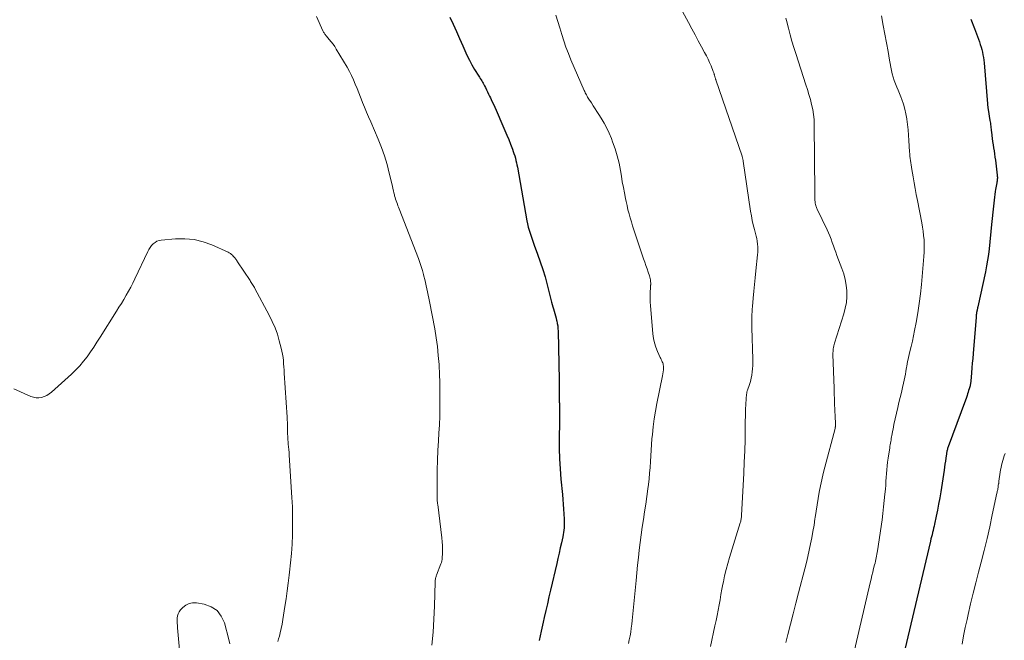
# Model space of a CAD drawing. Units: feet. Extents: x 1929996 to 1935008, y 500000 to 505000.
# Drawn here: x 1931415 to 1931589, y 500939 to 501049 of the extents above; entities that cross this region are included whole.
import ezdxf

# ---------------------------------------------------------------- set-up
doc = ezdxf.new("R2010")
doc.units = ezdxf.units.FT
doc.header["$LTSCALE"] = 100
doc.header["$MEASUREMENT"] = 0
doc.layers.add('CONTOUR INDEX', color=32, linetype='Continuous', lineweight=25)
doc.layers.add('CONTOUR INTERMEDIATE', color=40, linetype='Continuous', lineweight=15)

msp = doc.modelspace()

# ---------------------------------------------------------------- linework, layer by layer
at = {"layer": 'CONTOUR INDEX', "flags": 128}
for points, elevation in [([(1931491.17, 501049.74), (1931491.75, 501048.48), (1931492.33, 501047.21), (1931492.9, 501045.95), (1931493.46, 501044.67), (1931493.81, 501043.87), (1931494.21, 501043), (1931494.63, 501042.15), (1931495.09, 501041.32), (1931495.57, 501040.5), (1931496.31, 501039.3), (1931496.44, 501039.09), (1931496.57, 501038.88), (1931496.7, 501038.67), (1931496.83, 501038.46), (1931496.96, 501038.25), (1931497.09, 501038.04), (1931497.2, 501037.82), (1931497.31, 501037.61), (1931497.47, 501037.28), (1931497.66, 501036.9), (1931497.85, 501036.51), (1931498.03, 501036.13), (1931498.22, 501035.74), (1931498.37, 501035.43), (1931498.63, 501034.89), (1931498.88, 501034.35), (1931499.13, 501033.8), (1931499.38, 501033.25), (1931500.58, 501030.49), (1931500.93, 501029.68), (1931501.27, 501028.87), (1931501.6, 501028.05), (1931501.93, 501027.23), (1931502.26, 501026.36), (1931502.41, 501025.97), (1931502.54, 501025.58), (1931502.67, 501025.18), (1931502.78, 501024.78), (1931502.89, 501024.38), (1931502.98, 501023.97), (1931503.07, 501023.56), (1931503.15, 501023.15), (1931504.84, 501013.67), (1931504.95, 501013.12), (1931505.08, 501012.57), (1931505.22, 501012.02), (1931505.38, 501011.48), (1931505.56, 501010.94), (1931505.74, 501010.4), (1931505.93, 501009.87), (1931506.12, 501009.33), (1931506.72, 501007.74), (1931507.2, 501006.41), (1931507.65, 501005.07), (1931508.05, 501003.72), (1931508.42, 501002.35), (1931509.21, 500999.26), (1931509.31, 500998.86), (1931509.42, 500998.45), (1931509.54, 500998.05), (1931509.65, 500997.65), (1931509.77, 500997.25), (1931509.89, 500996.84), (1931509.99, 500996.44), (1931510.09, 500996.03), (1931510.12, 500995.95), (1931510.21, 500995.49), (1931510.28, 500995.04), (1931510.33, 500994.58), (1931510.35, 500994.12), (1931510.52, 500985.47), (1931510.53, 500984.97), (1931510.53, 500984.48), (1931510.53, 500983.99), (1931510.53, 500983.49), (1931510.53, 500983), (1931510.54, 500982.51), (1931510.55, 500982.01), (1931510.57, 500981.52), (1931510.58, 500981.35), (1931510.59, 500980.92), (1931510.6, 500980.5), (1931510.61, 500980.07), (1931510.61, 500979.64), (1931510.6, 500979.22), (1931510.6, 500978.79), (1931510.6, 500978.37), (1931510.59, 500977.94), (1931510.56, 500975.16), (1931510.57, 500973.34), (1931510.62, 500971.53), (1931510.72, 500969.72), (1931510.86, 500967.91), (1931511.11, 500965.18), (1931511.18, 500964.32), (1931511.26, 500963.47), (1931511.32, 500962.61), (1931511.38, 500961.75), (1931511.44, 500960.81), (1931511.46, 500960.42), (1931511.46, 500960.03), (1931511.45, 500959.65), (1931511.42, 500959.26), (1931511.38, 500958.87), (1931511.33, 500958.48), (1931511.26, 500958.1), (1931511.18, 500957.71), (1931510.94, 500956.63), (1931510.74, 500955.71), (1931510.53, 500954.79), (1931510.32, 500953.86), (1931510.11, 500952.94), (1931509.02, 500948.25), (1931508.74, 500947.04), (1931508.46, 500945.82), (1931508.18, 500944.61), (1931507.91, 500943.39), (1931507.72, 500942.57), (1931507.36, 500940.95), (1931507, 500939.32)], 1080), ([(1931583.52, 501049.42), (1931584.13, 501047.76), (1931585.01, 501045.36), (1931585.16, 501044.91), (1931585.31, 501044.45), (1931585.44, 501043.99), (1931585.55, 501043.53), (1931585.65, 501043.06), (1931585.74, 501042.59), (1931585.8, 501042.12), (1931585.85, 501041.65), (1931586.45, 501034.37), (1931586.46, 501034.24), (1931586.47, 501034.11), (1931586.49, 501033.99), (1931586.51, 501033.86), (1931586.52, 501033.74), (1931586.54, 501033.61), (1931586.56, 501033.48), (1931586.58, 501033.36), (1931586.89, 501031.46), (1931586.93, 501031.2), (1931586.97, 501030.95), (1931587, 501030.69), (1931587.03, 501030.43), (1931587.06, 501030.17), (1931587.09, 501029.91), (1931587.12, 501029.65), (1931587.16, 501029.39), (1931587.29, 501028.25), (1931587.36, 501027.7), (1931587.44, 501027.15), (1931587.52, 501026.6), (1931587.61, 501026.06), (1931587.69, 501025.51), (1931587.78, 501024.97), (1931587.85, 501024.42), (1931587.92, 501023.87), (1931588.18, 501021.77), (1931588.19, 501021.6), (1931588.2, 501021.42), (1931588.2, 501021.25), (1931588.19, 501021.07), (1931588.17, 501020.89), (1931588.15, 501020.72), (1931588.12, 501020.54), (1931588.08, 501020.37), (1931588.03, 501020.11), (1931587.97, 501019.81), (1931587.91, 501019.5), (1931587.87, 501019.19), (1931587.82, 501018.89), (1931587.64, 501017.34), (1931587.51, 501016.26), (1931587.39, 501015.18), (1931587.27, 501014.1), (1931587.16, 501013.02), (1931586.73, 501008.73), (1931586.61, 501007.71), (1931586.47, 501006.68), (1931586.29, 501005.67), (1931586.09, 501004.65), (1931584.75, 500998.43), (1931584.71, 500998.27), (1931584.67, 500998.1), (1931584.64, 500997.94), (1931584.6, 500997.77), (1931584.58, 500997.71), (1931584.55, 500997.58), (1931584.53, 500997.44), (1931584.51, 500997.31), (1931584.49, 500997.17), (1931584.47, 500997.04), (1931584.46, 500996.9), (1931584.44, 500996.76), (1931584.43, 500996.63), (1931583.9, 500990.15), (1931583.83, 500989.3), (1931583.76, 500988.45), (1931583.69, 500987.6), (1931583.62, 500986.75), (1931583.5, 500985.27), (1931583.49, 500985.17), (1931583.48, 500985.06), (1931583.46, 500984.96), (1931583.45, 500984.85), (1931583.43, 500984.75), (1931583.41, 500984.64), (1931583.38, 500984.54), (1931583.36, 500984.44), (1931583.2, 500983.92), (1931583.11, 500983.62), (1931583.02, 500983.32), (1931582.93, 500983.02), (1931582.83, 500982.72), (1931582.65, 500982.17), (1931582.65, 500982.15), (1931582.64, 500982.13), (1931582.63, 500982.11), (1931582.62, 500982.09), (1931582.59, 500982), (1931582.58, 500981.98), (1931582.58, 500981.95), (1931582.57, 500981.93), (1931582.56, 500981.91), (1931579.49, 500973.64), (1931579.44, 500973.49), (1931579.39, 500973.34), (1931579.34, 500973.18), (1931579.3, 500973.02), (1931579.26, 500972.87), (1931579.23, 500972.71), (1931579.2, 500972.55), (1931579.17, 500972.39), (1931579.07, 500971.64), (1931578.99, 500971.11), (1931578.91, 500970.58), (1931578.83, 500970.04), (1931578.75, 500969.51), (1931578.16, 500965.65), (1931577.99, 500964.57), (1931577.8, 500963.49), (1931577.59, 500962.41), (1931577.36, 500961.34), (1931577.06, 500959.96), (1931576.98, 500959.58), (1931576.89, 500959.2), (1931576.8, 500958.82), (1931576.71, 500958.44), (1931576.62, 500958.07), (1931576.53, 500957.69), (1931576.44, 500957.31), (1931576.35, 500956.93), (1931571.82, 500937.7)], 1060)]:
    msp.add_lwpolyline(points, dxfattribs=dict(at, elevation=elevation))
at = {"layer": 'CONTOUR INTERMEDIATE', "flags": 128}
for points, elevation in [([(1931531.75, 501051.95), (1931533.45, 501048.78), (1931534.03, 501047.7), (1931534.62, 501046.63), (1931535.2, 501045.55), (1931535.79, 501044.47), (1931536.33, 501043.49), (1931536.64, 501042.9), (1931536.93, 501042.31), (1931537.2, 501041.71), (1931537.46, 501041.1), (1931537.84, 501040.14), (1931537.9, 501040), (1931537.95, 501039.87), (1931538, 501039.73), (1931538.04, 501039.58), (1931538.05, 501039.54), (1931538.09, 501039.42), (1931538.13, 501039.3), (1931538.16, 501039.18), (1931538.2, 501039.06), (1931538.26, 501038.85), (1931538.27, 501038.84), (1931538.27, 501038.82), (1931538.28, 501038.8), (1931538.28, 501038.79), (1931538.3, 501038.72), (1931538.31, 501038.7), (1931538.31, 501038.69), (1931538.32, 501038.67), (1931538.32, 501038.65), (1931542.96, 501025.1), (1931543, 501025), (1931543.03, 501024.89), (1931543.06, 501024.78), (1931543.08, 501024.67), (1931543.11, 501024.55), (1931543.13, 501024.44), (1931543.15, 501024.33), (1931543.17, 501024.22), (1931544.47, 501015.39), (1931544.61, 501014.57), (1931544.76, 501013.75), (1931544.95, 501012.94), (1931545.15, 501012.13), (1931545.34, 501011.44), (1931545.45, 501010.97), (1931545.55, 501010.51), (1931545.63, 501010.04), (1931545.69, 501009.56), (1931545.73, 501009.09), (1931545.74, 501008.61), (1931545.73, 501008.14), (1931545.69, 501007.66), (1931545.39, 501004.79), (1931545.26, 501003.59), (1931545.14, 501002.38), (1931545.03, 501001.18), (1931544.92, 500999.97), (1931544.8, 500998.51), (1931544.76, 500998.03), (1931544.73, 500997.56), (1931544.7, 500997.08), (1931544.69, 500996.61), (1931544.67, 500996.13), (1931544.67, 500995.65), (1931544.67, 500995.18), (1931544.68, 500994.7), (1931544.85, 500989.18), (1931544.85, 500988.61), (1931544.84, 500988.04), (1931544.81, 500987.46), (1931544.76, 500986.89), (1931544.68, 500986.33), (1931544.57, 500985.77), (1931544.43, 500985.21), (1931544.26, 500984.67), (1931543.91, 500983.66), (1931543.88, 500983.56), (1931543.85, 500983.47), (1931543.83, 500983.37), (1931543.81, 500983.27), (1931543.79, 500983.17), (1931543.78, 500983.06), (1931543.76, 500982.96), (1931543.75, 500982.86), (1931543.7, 500982.26), (1931543.68, 500982.02), (1931543.66, 500981.79), (1931543.64, 500981.55), (1931543.63, 500981.32), (1931543.61, 500981.08), (1931543.6, 500980.84), (1931543.59, 500980.61), (1931543.58, 500980.37), (1931543.52, 500976.88), (1931543.48, 500974.9), (1931543.42, 500972.92), (1931543.34, 500970.94), (1931543.25, 500968.96), (1931542.87, 500961.48), (1931542.86, 500961.31), (1931542.84, 500961.15), (1931542.82, 500960.98), (1931542.79, 500960.81), (1931542.76, 500960.64), (1931542.72, 500960.48), (1931542.67, 500960.31), (1931542.62, 500960.15), (1931540.74, 500954.05), (1931540.42, 500952.97), (1931540.13, 500951.89), (1931539.87, 500950.79), (1931539.64, 500949.69), (1931539.57, 500949.32), (1931539.39, 500948.39), (1931539.22, 500947.47), (1931539.05, 500946.55), (1931538.88, 500945.62), (1931538.7, 500944.7), (1931538.52, 500943.78), (1931538.34, 500942.86), (1931538.15, 500941.93), (1931537.37, 500938.25)], 1072), ([(1931467.56, 501049.84), (1931468.68, 501047.32), (1931468.74, 501047.19), (1931468.8, 501047.07), (1931468.88, 501046.95), (1931468.95, 501046.83), (1931469.04, 501046.72), (1931469.12, 501046.61), (1931469.21, 501046.5), (1931469.3, 501046.39), (1931469.81, 501045.8), (1931470.15, 501045.4), (1931470.47, 501044.98), (1931470.77, 501044.54), (1931471.05, 501044.1), (1931472.98, 501040.86), (1931473.38, 501040.14), (1931473.76, 501039.41), (1931474.1, 501038.66), (1931474.42, 501037.89), (1931474.72, 501037.12), (1931475.02, 501036.35), (1931475.32, 501035.58), (1931475.63, 501034.82), (1931475.71, 501034.64), (1931476.06, 501033.78), (1931476.41, 501032.93), (1931476.77, 501032.07), (1931477.14, 501031.22), (1931478.46, 501028.15), (1931479.05, 501026.67), (1931479.59, 501025.18), (1931480.04, 501023.66), (1931480.44, 501022.12), (1931480.99, 501019.78), (1931481.08, 501019.4), (1931481.17, 501019.01), (1931481.26, 501018.63), (1931481.35, 501018.25), (1931481.39, 501018.07), (1931481.47, 501017.78), (1931481.55, 501017.49), (1931481.65, 501017.2), (1931481.76, 501016.92), (1931481.87, 501016.64), (1931481.98, 501016.35), (1931482.09, 501016.07), (1931482.2, 501015.79), (1931485.61, 501006.99), (1931485.87, 501006.29), (1931486.1, 501005.59), (1931486.31, 501004.89), (1931486.51, 501004.17), (1931486.59, 501003.85), (1931486.73, 501003.3), (1931486.86, 501002.74), (1931486.99, 501002.18), (1931487.11, 501001.62), (1931487.23, 501001.06), (1931487.35, 501000.5), (1931487.46, 500999.94), (1931487.57, 500999.38), (1931488.49, 500994.52), (1931488.75, 500992.95), (1931488.97, 500991.38), (1931489.13, 500989.8), (1931489.25, 500988.21), (1931489.26, 500988.03), (1931489.32, 500986.53), (1931489.37, 500985.03), (1931489.4, 500983.54), (1931489.41, 500982.04), (1931489.4, 500980.54), (1931489.37, 500979.04), (1931489.31, 500977.55), (1931489.23, 500976.05), (1931489.14, 500974.7), (1931489.05, 500972.97), (1931488.98, 500971.24), (1931488.94, 500969.5), (1931488.93, 500967.77), (1931488.93, 500964.6), (1931488.93, 500964.45), (1931488.94, 500964.3), (1931488.94, 500964.14), (1931488.95, 500963.99), (1931488.97, 500963.84), (1931488.98, 500963.69), (1931489, 500963.54), (1931489.02, 500963.39), (1931489.75, 500957.51), (1931489.81, 500956.83), (1931489.86, 500956.15), (1931489.87, 500955.46), (1931489.85, 500954.78), (1931489.82, 500953.93), (1931489.79, 500953.67), (1931489.75, 500953.41), (1931489.68, 500953.16), (1931489.6, 500952.91), (1931488.82, 500950.92), (1931488.77, 500950.78), (1931488.72, 500950.64), (1931488.68, 500950.49), (1931488.64, 500950.34), (1931488.61, 500950.19), (1931488.58, 500950.04), (1931488.57, 500949.89), (1931488.56, 500949.74), (1931488.45, 500945.41), (1931488.35, 500943.1), (1931488.2, 500940.79), (1931487.98, 500938.48)], 1084), ([(1931509.98, 501050.12), (1931510.32, 501048.97), (1931510.66, 501047.83), (1931511.01, 501046.69), (1931511.37, 501045.55), (1931511.75, 501044.43), (1931512.18, 501043.32), (1931512.64, 501042.21), (1931515, 501036.76), (1931515.09, 501036.56), (1931515.18, 501036.36), (1931515.28, 501036.17), (1931515.38, 501035.97), (1931515.48, 501035.78), (1931515.59, 501035.59), (1931515.7, 501035.41), (1931515.82, 501035.22), (1931516.25, 501034.56), (1931516.58, 501034.05), (1931516.91, 501033.53), (1931517.24, 501033.01), (1931517.57, 501032.5), (1931517.99, 501031.83), (1931518.51, 501030.97), (1931518.98, 501030.08), (1931519.41, 501029.17), (1931519.8, 501028.25), (1931520.02, 501027.66), (1931520.46, 501026.42), (1931520.84, 501025.16), (1931521.15, 501023.89), (1931521.4, 501022.59), (1931521.57, 501021.58), (1931521.74, 501020.58), (1931521.92, 501019.59), (1931522.11, 501018.6), (1931522.31, 501017.6), (1931522.42, 501017.08), (1931522.57, 501016.36), (1931522.74, 501015.63), (1931522.93, 501014.91), (1931523.13, 501014.19), (1931523.34, 501013.48), (1931523.56, 501012.77), (1931523.79, 501012.06), (1931524.02, 501011.35), (1931525.52, 501006.91), (1931525.72, 501006.33), (1931525.92, 501005.75), (1931526.12, 501005.17), (1931526.33, 501004.6), (1931526.57, 501003.92), (1931526.64, 501003.68), (1931526.7, 501003.44), (1931526.74, 501003.19), (1931526.76, 501002.94), (1931526.78, 501002.61), (1931526.78, 501002.52), (1931526.78, 501002.43), (1931526.77, 501002.34), (1931526.76, 501002.26), (1931526.75, 501002.17), (1931526.74, 501002.08), (1931526.73, 501001.99), (1931526.73, 501001.9), (1931526.68, 501000.94), (1931526.66, 501000.37), (1931526.66, 500999.8), (1931526.68, 500999.24), (1931526.72, 500998.67), (1931527.14, 500993.63), (1931527.25, 500992.83), (1931527.42, 500992.05), (1931527.66, 500991.29), (1931527.96, 500990.54), (1931528.47, 500989.45), (1931528.55, 500989.26), (1931528.64, 500989.08), (1931528.73, 500988.89), (1931528.82, 500988.71), (1931528.9, 500988.52), (1931528.96, 500988.33), (1931528.99, 500988.14), (1931529.01, 500987.94), (1931529.02, 500987.62), (1931529.01, 500987.26), (1931528.99, 500986.9), (1931528.94, 500986.54), (1931528.88, 500986.18), (1931527.88, 500981.32), (1931527.62, 500979.95), (1931527.39, 500978.57), (1931527.21, 500977.19), (1931527.06, 500975.81), (1931526.99, 500975.06), (1931526.91, 500974.04), (1931526.83, 500973.03), (1931526.77, 500972.02), (1931526.72, 500971.01), (1931526.66, 500969.99), (1931526.58, 500968.98), (1931526.48, 500967.97), (1931526.36, 500966.96), (1931526.26, 500966.21), (1931526.08, 500964.85), (1931525.89, 500963.49), (1931525.68, 500962.13), (1931525.48, 500960.77), (1931525.47, 500960.74), (1931525.27, 500959.4), (1931525.08, 500958.05), (1931524.91, 500956.7), (1931524.75, 500955.35), (1931524.6, 500954), (1931524.45, 500952.65), (1931524.31, 500951.3), (1931524.17, 500949.94), (1931523.48, 500942.88), (1931523.4, 500942.19), (1931523.32, 500941.51), (1931523.22, 500940.82), (1931523.1, 500940.14), (1931522.98, 500939.46), (1931522.84, 500938.78)], 1076), ([(1931550.73, 501049.59), (1931550.85, 501049.14), (1931551.19, 501047.78), (1931551.49, 501046.64), (1931551.8, 501045.51), (1931552.13, 501044.39), (1931552.48, 501043.28), (1931554.27, 501037.77), (1931554.55, 501036.91), (1931554.81, 501036.03), (1931555.06, 501035.16), (1931555.29, 501034.28), (1931555.49, 501033.39), (1931555.64, 501032.5), (1931555.72, 501031.6), (1931555.76, 501030.69), (1931555.84, 501018.72), (1931555.84, 501018.54), (1931555.84, 501018.35), (1931555.84, 501018.17), (1931555.84, 501017.98), (1931555.84, 501017.93), (1931555.85, 501017.77), (1931555.85, 501017.61), (1931555.86, 501017.45), (1931555.88, 501017.29), (1931555.89, 501017.11), (1931555.9, 501017.04), (1931555.9, 501016.98), (1931555.91, 501016.91), (1931555.92, 501016.85), (1931555.94, 501016.72), (1931555.96, 501016.63), (1931556.05, 501016.33), (1931556.1, 501016.18), (1931556.16, 501016.03), (1931556.22, 501015.88), (1931556.28, 501015.73), (1931558.02, 501012.1), (1931558.27, 501011.54), (1931558.51, 501010.98), (1931558.73, 501010.41), (1931558.95, 501009.84), (1931559.15, 501009.26), (1931559.36, 501008.69), (1931559.57, 501008.11), (1931559.78, 501007.54), (1931560.66, 501005.24), (1931560.98, 501004.26), (1931561.24, 501003.27), (1931561.4, 501002.26), (1931561.51, 501001.24), (1931561.51, 501000.21), (1931561.44, 500999.19), (1931561.26, 500998.19), (1931561.01, 500997.19), (1931559.36, 500991.98), (1931559.29, 500991.74), (1931559.23, 500991.5), (1931559.18, 500991.25), (1931559.13, 500991), (1931559.1, 500990.76), (1931559.08, 500990.51), (1931559.07, 500990.26), (1931559.07, 500990.01), (1931559.26, 500984.01), (1931559.28, 500983.42), (1931559.3, 500982.83), (1931559.32, 500982.23), (1931559.34, 500981.64), (1931559.36, 500981.04), (1931559.39, 500980.45), (1931559.41, 500979.86), (1931559.44, 500979.26), (1931559.52, 500977.52), (1931559.51, 500977.44), (1931559.5, 500977.28), (1931559.5, 500977.23), (1931559.49, 500977.18), (1931559.48, 500977.13), (1931559.48, 500977.08), (1931559.47, 500977.03), (1931559.46, 500976.98), (1931559.45, 500976.93), (1931559.43, 500976.88), (1931557.63, 500970), (1931557.36, 500968.9), (1931557.1, 500967.8), (1931556.86, 500966.7), (1931556.65, 500965.59), (1931556.45, 500964.48), (1931556.26, 500963.36), (1931556.08, 500962.25), (1931555.92, 500961.13), (1931555.88, 500960.88), (1931555.71, 500959.76), (1931555.53, 500958.65), (1931555.32, 500957.54), (1931555.1, 500956.43), (1931554.86, 500955.32), (1931554.61, 500954.22), (1931554.35, 500953.12), (1931554.07, 500952.03), (1931552.98, 500947.75), (1931552.51, 500945.91), (1931552.04, 500944.07), (1931551.56, 500942.23), (1931551.08, 500940.4), (1931550.7, 500938.96)], 1068), ([(1931567.68, 501049.96), (1931567.99, 501048.24), (1931568.27, 501046.72), (1931568.55, 501045.19), (1931568.83, 501043.66), (1931569.11, 501042.13), (1931569.45, 501040.3), (1931569.58, 501039.69), (1931569.73, 501039.1), (1931569.93, 501038.52), (1931570.15, 501037.94), (1931570.38, 501037.37), (1931570.62, 501036.8), (1931570.85, 501036.23), (1931571.07, 501035.65), (1931571.27, 501035.15), (1931571.55, 501034.32), (1931571.8, 501033.47), (1931571.99, 501032.61), (1931572.14, 501031.74), (1931572.15, 501031.65), (1931572.27, 501030.72), (1931572.37, 501029.79), (1931572.45, 501028.86), (1931572.52, 501027.92), (1931572.65, 501025.91), (1931572.68, 501025.51), (1931572.71, 501025.12), (1931572.75, 501024.73), (1931572.8, 501024.34), (1931572.85, 501023.95), (1931572.91, 501023.56), (1931572.97, 501023.17), (1931573.04, 501022.78), (1931573.27, 501021.46), (1931573.46, 501020.42), (1931573.65, 501019.37), (1931573.84, 501018.33), (1931574.04, 501017.28), (1931574.81, 501013.3), (1931574.94, 501012.56), (1931575.05, 501011.82), (1931575.14, 501011.08), (1931575.21, 501010.33), (1931575.24, 501009.58), (1931575.25, 501008.84), (1931575.23, 501008.09), (1931575.18, 501007.34), (1931574.76, 501002.4), (1931574.58, 501000.71), (1931574.37, 500999.03), (1931574.11, 500997.35), (1931573.81, 500995.68), (1931573.53, 500994.22), (1931573.34, 500993.29), (1931573.15, 500992.35), (1931572.93, 500991.42), (1931572.71, 500990.49), (1931572.33, 500988.92), (1931572.3, 500988.77), (1931572.27, 500988.63), (1931572.24, 500988.48), (1931572.21, 500988.33), (1931572.19, 500988.19), (1931572.17, 500988.04), (1931572.14, 500987.89), (1931572.12, 500987.74), (1931572, 500987), (1931571.91, 500986.48), (1931571.81, 500985.96), (1931571.71, 500985.45), (1931571.59, 500984.93), (1931571.41, 500984.16), (1931571.19, 500983.26), (1931570.98, 500982.36), (1931570.77, 500981.47), (1931570.57, 500980.57), (1931569.88, 500977.6), (1931569.79, 500977.19), (1931569.71, 500976.77), (1931569.63, 500976.36), (1931569.55, 500975.94), (1931569.5, 500975.66), (1931569.45, 500975.38), (1931569.4, 500975.11), (1931569.36, 500974.83), (1931569.31, 500974.56), (1931569.26, 500974.28), (1931569.21, 500974.01), (1931569.17, 500973.73), (1931569.12, 500973.45), (1931568.84, 500971.6), (1931568.75, 500970.93), (1931568.67, 500970.25), (1931568.6, 500969.57), (1931568.55, 500968.89), (1931568.51, 500968.21), (1931568.46, 500967.53), (1931568.41, 500966.85), (1931568.36, 500966.16), (1931568.28, 500965.25), (1931568.17, 500964.12), (1931568.05, 500962.98), (1931567.91, 500961.85), (1931567.76, 500960.72), (1931566.94, 500955.22), (1931566.89, 500954.91), (1931566.84, 500954.59), (1931566.79, 500954.28), (1931566.73, 500953.97), (1931566.67, 500953.66), (1931566.6, 500953.35), (1931566.52, 500953.04), (1931566.45, 500952.73), (1931566.28, 500952.08), (1931566.12, 500951.45), (1931565.96, 500950.81), (1931565.81, 500950.18), (1931565.66, 500949.54), (1931562.66, 500936.6)], 1064), ([(1931413.88, 500983.88), (1931416.91, 500982.56), (1931417.37, 500982.41), (1931417.85, 500982.32), (1931418.33, 500982.32), (1931418.82, 500982.39), (1931419.3, 500982.55), (1931419.75, 500982.74), (1931420.16, 500983.01), (1931420.56, 500983.31), (1931424.13, 500986.53), (1931424.87, 500987.25), (1931425.58, 500987.99), (1931426.25, 500988.78), (1931426.88, 500989.6), (1931427.47, 500990.45), (1931428.06, 500991.31), (1931428.63, 500992.17), (1931429.19, 500993.04), (1931432.09, 500997.64), (1931432.53, 500998.35), (1931432.96, 500999.05), (1931433.39, 500999.76), (1931433.81, 501000.47), (1931434.22, 501001.19), (1931434.62, 501001.92), (1931434.99, 501002.65), (1931435.36, 501003.4), (1931437.64, 501008.24), (1931437.83, 501008.61), (1931438.06, 501008.96), (1931438.32, 501009.28), (1931438.6, 501009.58), (1931438.92, 501009.83), (1931439.26, 501010.04), (1931439.64, 501010.16), (1931440.04, 501010.24), (1931442.56, 501010.48), (1931444.22, 501010.5), (1931445.85, 501010.36), (1931447.43, 501009.97), (1931449, 501009.41), (1931451.86, 501008.13), (1931452.08, 501008.02), (1931452.29, 501007.89), (1931452.49, 501007.73), (1931452.67, 501007.56), (1931452.8, 501007.42), (1931452.91, 501007.31), (1931453.01, 501007.19), (1931453.1, 501007.06), (1931453.2, 501006.93), (1931453.29, 501006.8), (1931453.37, 501006.67), (1931453.46, 501006.54), (1931453.55, 501006.41), (1931455.76, 501003.1), (1931455.87, 501002.93), (1931455.99, 501002.75), (1931456.1, 501002.58), (1931456.22, 501002.41), (1931456.33, 501002.23), (1931456.44, 501002.05), (1931456.54, 501001.87), (1931456.64, 501001.69), (1931459.17, 500996.95), (1931459.7, 500995.85), (1931460.19, 500994.73), (1931460.6, 500993.58), (1931460.95, 500992.41), (1931461.29, 500991.12), (1931461.42, 500990.57), (1931461.53, 500990.02), (1931461.61, 500989.47), (1931461.67, 500988.91), (1931461.71, 500988.35), (1931461.76, 500987.78), (1931461.8, 500987.22), (1931461.83, 500986.66), (1931462.34, 500978.9), (1931462.37, 500978.43), (1931462.39, 500977.95), (1931462.41, 500977.48), (1931462.42, 500977), (1931462.42, 500976.54), (1931462.43, 500976.3), (1931462.43, 500976.05), (1931462.43, 500975.81), (1931462.44, 500975.57), (1931462.44, 500975.33), (1931462.45, 500975.08), (1931462.47, 500974.84), (1931462.49, 500974.6), (1931462.54, 500974.11), (1931462.59, 500973.62), (1931462.63, 500973.14), (1931462.67, 500972.65), (1931462.7, 500972.16), (1931463.18, 500964.67), (1931463.26, 500963.02), (1931463.31, 500961.36), (1931463.31, 500959.7), (1931463.28, 500958.05), (1931463.2, 500956.39), (1931463.1, 500954.74), (1931462.95, 500953.09), (1931462.77, 500951.44), (1931462.69, 500950.87), (1931462.52, 500949.49), (1931462.34, 500948.1), (1931462.14, 500946.72), (1931461.95, 500945.33), (1931461.72, 500943.8), (1931461.6, 500943.02), (1931461.45, 500942.23), (1931461.29, 500941.45), (1931461.11, 500940.67), (1931460.97, 500940.08), (1931460.83, 500939.61), (1931460.68, 500939.14)], 1088), ([(1931589.56, 500972.44), (1931589.42, 500972.04), (1931589.29, 500971.64), (1931589.16, 500971.23), (1931589.04, 500970.82), (1931588.94, 500970.41), (1931588.85, 500969.99), (1931588.77, 500969.57), (1931588.7, 500969.15), (1931588.49, 500967.57), (1931588.48, 500967.51), (1931588.47, 500967.45), (1931588.47, 500967.39), (1931588.46, 500967.33), (1931588.45, 500967.27), (1931588.44, 500967.21), (1931588.44, 500967.15), (1931588.43, 500967.09), (1931588.37, 500966.76), (1931588.35, 500966.59), (1931588.32, 500966.42), (1931588.29, 500966.25), (1931588.26, 500966.08), (1931588.23, 500965.92), (1931588.19, 500965.75), (1931588.16, 500965.58), (1931588.13, 500965.42), (1931587.31, 500961.56), (1931586.85, 500959.46), (1931586.38, 500957.37), (1931585.87, 500955.29), (1931585.34, 500953.22), (1931584.87, 500951.42), (1931584.38, 500949.55), (1931583.91, 500947.68), (1931583.46, 500945.8), (1931583.02, 500943.92), (1931582.83, 500943.06), (1931582.51, 500941.6), (1931582.21, 500940.14), (1931581.94, 500938.68)], 1056), ([(1931452.18, 500938.74), (1931451.98, 500939.52), (1931451.22, 500942.44), (1931450.67, 500943.62), (1931449.92, 500944.61), (1931448.89, 500945.28), (1931447.66, 500945.74), (1931446.26, 500945.99), (1931445.59, 500946.01), (1931444.95, 500945.9), (1931444.37, 500945.61), (1931443.84, 500945.19), (1931443.43, 500944.76), (1931443.19, 500944.42), (1931443, 500944.07), (1931442.9, 500943.68), (1931442.85, 500943.27), (1931442.86, 500942.83), (1931442.87, 500942.4), (1931442.9, 500941.97), (1931442.93, 500941.54), (1931443.71, 500932.41)], 1088)]:
    msp.add_lwpolyline(points, dxfattribs=dict(at, elevation=elevation))

doc.saveas('drawing.dxf')
